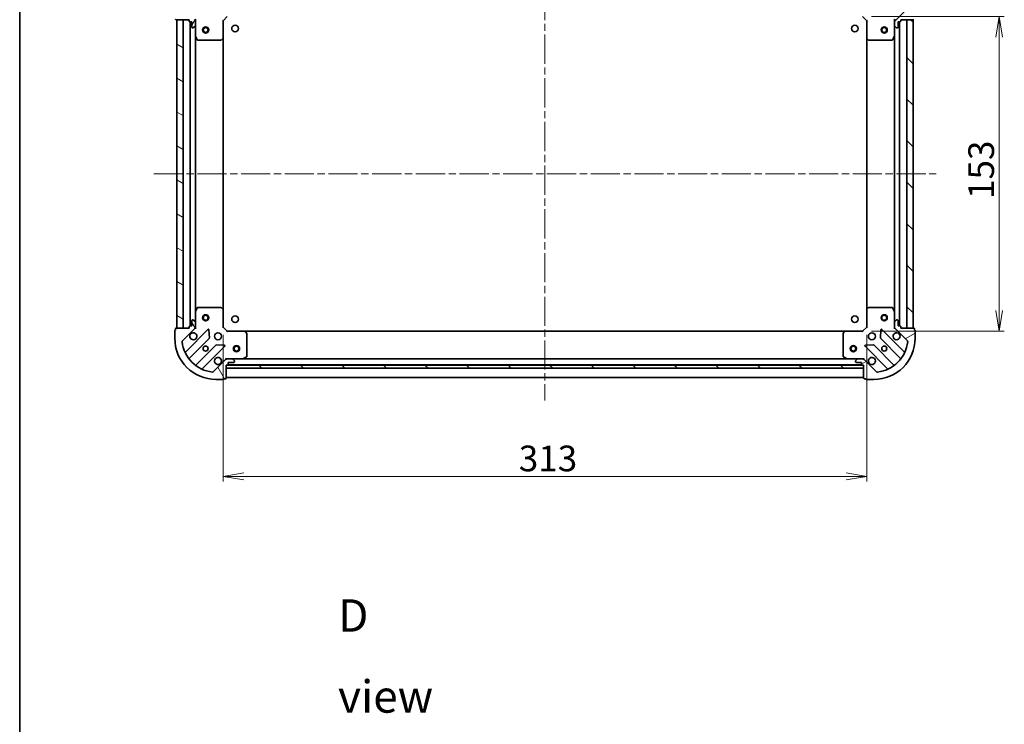
# Model space of a CAD drawing. Units: millimetres. Extents: x 36 to 8307, y 20 to 1284.
# Drawn here: x 1024 to 1503, y 759 to 1102 of the extents above; entities that cross this region are included whole.
import ezdxf

# ---------------------------------------------------------------- set-up
doc = ezdxf.new("R2010")
doc.units = ezdxf.units.MM
doc.header["$LTSCALE"] = 2.5
doc.linetypes.add('CHAIN', pattern=[0.35429999999999995, 0.2362, -0.0295, 0.0591, -0.0295])
doc.layers.get('Defpoints').update_dxf_attribs({"lineweight": 25})
for name, color, linetype, lineweight in [('Border (ISO)', 7, 'Continuous', 35), ('Centerline (ISO)', 131, 'Continuous', 18), ('Dimension (ISO)', 7, 'Continuous', 18), ('Hatch (ISO)', 1, 'Continuous', 18), ('Symbol (ISO)', 7, 'Continuous', 18), ('Visible (ISO)', 7, 'Continuous', 35)]:
    doc.layers.add(name, color=color, linetype=linetype, lineweight=lineweight)
doc.styles.add('Note Text (TK)', font='MS PGothic.ttf')
doc.dimstyles.new('Default - Method 1b (TK)', dxfattribs={"dimscale": 2.5, "dimtxt": 2.5, "dimasz": 2.5, "dimexe": 1, "dimexo": 1.499999999999999, "dimgap": 1, "dimtad": 1, "dimtoh": 1, "dimrnd": 1e-08, "dimdsep": 46, "dimtxsty": 'Note Text (TK)', "dimblk": 'OPEN', "dimcen": 0.09, "dimdle": 5, "dimclrd": 100, "dimclre": 100, "dimclrt": 7, "dimadec": 1, "dimazin": 1, "dimtfac": 1, "dimtmove": 0, "dimatfit": 3, "dimldrblk": 'OPEN', "dimfxl": 1, "dimtolj": 1, "dimlwd": -1, "dimlwe": -1, "dimarcsym": 0})
pattern_1 = [(135.0002104591499, (958.5, -16), (-10.10275102652165, -10.10282524574763), [])]

# ---------------------------------------------------------------- blocks, each defined once
blk = doc.blocks.new('Borders tk図枠')
at = {"layer": 'Border (ISO)'}
blk.add_line((14.49999999999999, 289), (14.50000000000001, 8.000000000000007), dxfattribs=at)
blk = doc.blocks.new('_Open')
at = {"color": 0, "linetype": 'ByBlock', "lineweight": -2}
for p, q in [((-1, 0.1666666666666666), (0, 0)), ((-1, -0.1666666666666666), (0, 0)), ((0, 0), (-1, 0))]:
    blk.add_line(p, q, dxfattribs=at)
blk = doc.blocks.new('*D84')
at = {"layer": 'Defpoints', "color": 0}
for p in [(1122.687351292671, 952.4973762273539), (1435.687351292134, 952.4973762302325), (1435.687351292134, 879.8181323492809)]:
    blk.add_point(p, dxfattribs=at)
at = {"layer": 'Dimension (ISO)', "color": 100}
for p, q in [((1122.687351292671, 948.7473762273539), (1122.687351292671, 877.3181323492807)), ((1435.687351292134, 948.7473762302325), (1435.687351292134, 877.3181323492807)), ((1132.687351292671, 879.8181323492809), (1425.687351292134, 879.8181323492809))]:
    blk.add_line(p, q, dxfattribs=at)
at = {"layer": 'Dimension (ISO)', "color": 100, "xscale": 10, "yscale": 10, "zscale": 10, "rotation": 180}
blk.add_blockref('_Open', (1122.687351292671, 879.8181323492809), dxfattribs=at)
at = {"layer": 'Dimension (ISO)', "color": 100, "xscale": 10, "yscale": 10, "zscale": 10}
blk.add_blockref('_Open', (1435.687351292134, 879.8181323492809), dxfattribs=at)
at = {"layer": 'Dimension (ISO)', "color": 7, "insert": (1266.474283110584, 888.5681323492809), "char_height": 6.25, "attachment_point": 4, "style": 'Note Text (TK)'}
blk.add_mtext('\\A1;{\\H2x;313}', dxfattribs=at)
blk = doc.blocks.new('*D93')
at = {"layer": 'Defpoints', "color": 0}
for p in [(1434.187351291332, 1103.497376230106), (1434.18735129219, 950.4973762301752), (1500.086751980782, 950.4973762301752)]:
    blk.add_point(p, dxfattribs=at)
at = {"layer": 'Dimension (ISO)', "color": 100}
for p, q in [((1437.937351291332, 1103.497376230106), (1502.586751980782, 1103.497376230106)), ((1500.086751980782, 1093.497376230106), (1500.086751980782, 960.4973762301751)), ((1437.93735129219, 950.4973762301752), (1502.586751980782, 950.4973762301752))]:
    blk.add_line(p, q, dxfattribs=at)
at = {"layer": 'Dimension (ISO)', "color": 100, "xscale": 10, "yscale": 10, "zscale": 10}
for p, rotation in [((1500.086751980782, 1103.497376230106), 90), ((1500.086751980782, 950.4973762301752), 270)]:
    blk.add_blockref('_Open', p, dxfattribs=dict(at, rotation=rotation))
at = {"layer": 'Dimension (ISO)', "color": 7, "insert": (1491.336751980782, 1014.781467139231), "char_height": 6.25, "attachment_point": 4, "rotation": 90, "style": 'Note Text (TK)'}
blk.add_mtext('\\A1;{\\H2x;153}', dxfattribs=at)

msp = doc.modelspace()

# ---------------------------------------------------------------- hatches: boundary and pattern name
at = {"layer": 'Hatch (ISO)'}
h = msp.add_hatch(dxfattribs=at)
h.set_pattern_fill('ANSI31', color=256, scale=114.3, angle=14.99997778074499, style=0)
h.set_pattern_definition([(59.999977780745, (958.5, -16), (-12.37333518622901, 7.143754798369492), [])])
edge = h.paths.add_edge_path()
edge.add_ellipse((1124.601564853576, 1117.997376227371), major_axis=(0.7071067811929846, -0.7071067811801112), ratio=1, start_angle=269.9999999999995, end_angle=315.0000000000006)
edge.add_line((1124.601564853585, 1116.997376227371), (1126.980244510025, 1116.997376227393))
edge.add_ellipse((1126.980244510021, 1117.497376227392), major_axis=(0.5000000000000006, 4.5502e-12), ratio=1, start_angle=269.9999999999956, end_angle=314.9999999999997)
edge.add_line((1127.333797900617, 1117.143822836802), (1128.040904681797, 1117.850929617995))
edge.add_ellipse((1127.687351291201, 1118.204483008585), major_axis=(0.3535533905900576, 0.3535533905964927), ratio=1, start_angle=270.0000000000025, end_angle=314.9999999999997)
edge.add_line((1128.187351291201, 1118.20448300859), (1128.187351291199, 1118.397376227403))
edge.add_ellipse((1127.887351291199, 1118.397376227401), major_axis=(-2.7279e-12, 0.299999999999998), ratio=1, start_angle=270.0000000000015, end_angle=360.0000000000015)
edge.add_line((1127.887351291196, 1118.697376227401), (1125.187351291196, 1118.697376227376))
edge.add_line((1125.187351291196, 1118.697376227376), (1125.187351291187, 1119.697376227376))
edge.add_ellipse((1124.887351291187, 1119.697376227374), major_axis=(-2.7279e-12, 0.3000000000000003), ratio=1, start_angle=269.9999999999981, end_angle=360.0000000000015)
edge.add_line((1124.887351291184, 1119.997376227374), (1124.187351291184, 1119.997376227367))
edge.add_line((1124.187351291185, 1119.997376227367), (1124.187351291126, 1126.397376227367))
edge.add_ellipse((1123.887351291126, 1126.397376227364), major_axis=(-2.7323e-12, 0.3000000000000013), ratio=1, start_angle=270.0000000000006, end_angle=360.0000000000006)
edge.add_line((1123.887351291124, 1126.697376227364), (1123.187351291123, 1126.697376227358))
edge.add_ellipse((1122.887351291123, 1126.697376227355), major_axis=(-2.7456e-12, 0.3000000000000013), ratio=1, start_angle=269.9999999999981, end_angle=359.999999999998)
edge.add_line((1122.887351291121, 1126.997376227355), (1119.187351291121, 1126.997376227321))
edge.add_ellipse((1119.187351291303, 1106.997376227321), major_axis=(-20, -1.820204e-10), ratio=1, start_angle=269.9999999999997, end_angle=360)
edge.add_line((1099.187351291303, 1106.997376227139), (1099.187351291337, 1103.297376227139))
edge.add_ellipse((1099.487351291337, 1103.297376227142), major_axis=(2.7312e-12, -0.3000000000000025), ratio=1, start_angle=270.0000000000008, end_angle=360.0000000000008)
edge.add_line((1099.487351291339, 1102.997376227142), (1099.487351291346, 1102.297376227142))
edge.add_ellipse((1099.787351291345, 1102.297376227145), major_axis=(2.7279e-12, -0.299999999999998), ratio=1, start_angle=269.9999999999998, end_angle=360.0000000000015)
edge.add_line((1099.787351291348, 1101.997376227145), (1106.187351291348, 1101.997376227203))
edge.add_line((1106.187351291348, 1101.997376227203), (1106.187351291355, 1101.297376227203))
edge.add_ellipse((1106.487351291355, 1101.297376227206), major_axis=(2.7301e-12, -0.299999999999998), ratio=1, start_angle=269.9999999999993, end_angle=360.0000000000011)
edge.add_line((1106.487351291358, 1100.997376227206), (1107.487351291358, 1100.997376227215))
edge.add_line((1107.487351291358, 1100.997376227215), (1107.487351291382, 1098.297376227215))
edge.add_ellipse((1107.787351291382, 1098.297376227217), major_axis=(2.7279e-12, -0.299999999999998), ratio=1, start_angle=269.9999999999998, end_angle=360.0000000000015)
edge.add_line((1107.787351291385, 1097.997376227218), (1107.980244510198, 1097.99737622722))
edge.add_ellipse((1107.980244510193, 1098.497376227219), major_axis=(0.4999999999999983, 4.5502e-12), ratio=1, start_angle=269.9999999999997, end_angle=315.0000000000046)
edge.add_line((1108.33379790079, 1098.14382283663), (1109.04090468197, 1098.850929617823))
edge.add_ellipse((1108.687351291374, 1099.204483008413), major_axis=(0.3535533905900555, 0.3535533905964916), ratio=1, start_angle=269.9999999999924, end_angle=315.0000000000006)
edge.add_line((1109.187351291374, 1099.204483008417), (1109.187351291352, 1101.583162664857))
edge.add_ellipse((1108.187351291352, 1101.583162664849), major_axis=(-9.0981e-12, 0.9999999999999941), ratio=1, start_angle=270.0000000000003, end_angle=314.9999999999994)
edge.add_line((1108.894458072532, 1102.290269446042), (1102.916473293115, 1108.26825422535))
edge.add_ellipse((1103.270026683705, 1108.621807615946), major_axis=(-0.3535533905964909, 0.3535533905900534), ratio=1, start_angle=39.17289348887857, end_angle=90.00000000000381, ccw=False)
edge.add_ellipse((1119.187351291303, 1106.997376227321), major_axis=(1.675194869519589, 16.41474100158559), ratio=1, start_angle=11.654213022238594, end_angle=89.99999999999989, ccw=False)
edge.add_ellipse((1117.562919902388, 1122.91470083489), major_axis=(0.4974163939865182, 0.0507634809035866), ratio=1, start_angle=39.17289348888039, end_angle=90.00000000000449, ccw=False)
edge.add_line((1117.916473292978, 1123.268254225487), (1123.894458072396, 1117.290269446178))
h = msp.add_hatch(dxfattribs=at)
h.set_pattern_fill('ANSI31', color=256, scale=114.3, style=0)
h.set_pattern_definition([(45, (958.5, -16), (-10.1027881362028, 10.1027881362028), [])])
edge = h.paths.add_edge_path()
edge.add_ellipse((1450.18735129135, 1101.58316266796), major_axis=(-0.7071067811801127, -0.7071067811929824), ratio=1, start_angle=269.9999999999993, end_angle=314.9999999999992)
edge.add_line((1449.18735129135, 1101.583162667951), (1449.187351291372, 1099.20448301151))
edge.add_ellipse((1449.687351291372, 1099.204483011515), major_axis=(4.5489e-12, -0.5000000000000006), ratio=1, start_angle=269.9999999999978, end_angle=314.9999999999998)
edge.add_line((1449.333797900781, 1098.850929620918), (1450.040904681974, 1098.143822839738))
edge.add_ellipse((1450.394458072565, 1098.497376230335), major_axis=(0.3535533905964918, -0.3535533905900586), ratio=1, start_angle=269.9999999999954, end_angle=315.0000000000039)
edge.add_line((1450.394458072569, 1097.997376230335), (1450.587351291382, 1097.997376230337))
edge.add_ellipse((1450.58735129138, 1098.297376230337), major_axis=(0.299999999999998, 2.7271e-12), ratio=1, start_angle=269.9999999999948, end_angle=359.9999999999999)
edge.add_line((1450.88735129138, 1098.297376230339), (1450.887351291355, 1100.997376230339))
edge.add_line((1450.887351291355, 1100.997376230339), (1451.887351291355, 1100.997376230348))
edge.add_ellipse((1451.887351291352, 1101.297376230348), major_axis=(0.3000000000000003, 2.7271e-12), ratio=1, start_angle=269.9999999999948, end_angle=359.9999999999999)
edge.add_line((1452.187351291352, 1101.297376230351), (1452.187351291346, 1101.997376230351))
edge.add_line((1452.187351291346, 1101.997376230351), (1458.587351291346, 1101.997376230409))
edge.add_ellipse((1458.587351291343, 1102.297376230409), major_axis=(0.3000000000000013, 2.7316e-12), ratio=1, start_angle=269.999999999994, end_angle=359.9999999999973)
edge.add_line((1458.887351291344, 1102.297376230412), (1458.887351291337, 1102.997376230412))
edge.add_ellipse((1458.887351291334, 1103.297376230412), major_axis=(0.3000000000000013, 2.7449e-12), ratio=1, start_angle=269.9999999999915, end_angle=359.9999999999915)
edge.add_line((1459.187351291334, 1103.297376230415), (1459.187351291301, 1106.997376230415))
edge.add_ellipse((1439.187351291301, 1106.997376230233), major_axis=(-1.819704e-10, 20), ratio=1, start_angle=269.9999999999999, end_angle=360)
edge.add_line((1439.187351291119, 1126.997376230233), (1435.487351291119, 1126.997376230199))
edge.add_ellipse((1435.487351291121, 1126.697376230199), major_axis=(-0.3000000000000025, -2.7305e-12), ratio=1, start_angle=269.9999999999942, end_angle=359.9999999999976)
edge.add_line((1435.187351291121, 1126.697376230197), (1434.487351291121, 1126.69737623019))
edge.add_ellipse((1434.487351291124, 1126.39737623019), major_axis=(-0.299999999999998, -2.7271e-12), ratio=1, start_angle=270.0000000000084, end_angle=360.0000000000016)
edge.add_line((1434.187351291124, 1126.397376230187), (1434.187351291182, 1119.997376230187))
edge.add_line((1434.187351291182, 1119.997376230187), (1433.487351291182, 1119.997376230181))
edge.add_ellipse((1433.487351291185, 1119.697376230181), major_axis=(-0.299999999999998, -2.7294e-12), ratio=1, start_angle=270.000000000008, end_angle=360.0000000000012)
edge.add_line((1433.187351291185, 1119.697376230178), (1433.187351291194, 1118.697376230178))
edge.add_line((1433.187351291194, 1118.697376230178), (1430.487351291194, 1118.697376230154))
edge.add_ellipse((1430.487351291197, 1118.397376230154), major_axis=(-0.299999999999998, -2.7271e-12), ratio=1, start_angle=269.9999999999813, end_angle=360.0000000000016)
edge.add_line((1430.187351291197, 1118.397376230151), (1430.187351291199, 1118.204483011338))
edge.add_ellipse((1430.687351291199, 1118.204483011342), major_axis=(4.5489e-12, -0.4999999999999983), ratio=1, start_angle=269.9999999999978, end_angle=314.9999999999998)
edge.add_line((1430.333797900608, 1117.850929620746), (1431.040904681801, 1117.143822839565))
edge.add_ellipse((1431.394458072392, 1117.497376230162), major_axis=(0.3535533905964909, -0.3535533905900566), ratio=1, start_angle=269.999999999991, end_angle=315.0000000000018)
edge.add_line((1431.394458072396, 1116.997376230162), (1433.773137728837, 1116.997376230183))
edge.add_ellipse((1433.773137728828, 1117.997376230184), major_axis=(0.9999999999999941, 9.0956e-12), ratio=1, start_angle=269.9999999999999, end_angle=315.0000000000014)
edge.add_line((1434.480244510021, 1117.290269449004), (1440.45822928933, 1123.268254228421))
edge.add_ellipse((1440.811782679926, 1122.914700837831), major_axis=(0.3535533905900541, 0.35355339059649), ratio=1, start_angle=39.172893488880675, end_angle=89.99999999999528, ccw=False)
edge.add_ellipse((1439.187351291301, 1106.997376230233), major_axis=(16.41474100158558, -1.67519486951963), ratio=1, start_angle=11.65421302223848, end_angle=90.00000000000011, ccw=False)
edge.add_ellipse((1455.104675898869, 1108.621807619148), major_axis=(0.0507634809035854, -0.4974163939865185), ratio=0.9999999999999998, start_angle=39.17289348888198, end_angle=90.00000000000068, ccw=False)
edge.add_line((1455.458229289465, 1108.268254228557), (1449.480244510157, 1102.29026944914))
h = msp.add_hatch(dxfattribs=at)
h.set_pattern_fill('ANSI31', color=256, scale=114.3, angle=105.00024553567, style=0)
h.set_pattern_definition([(150.00024553567, (958.5, -16), (-7.143696975159262, -12.37336857032475), [])])
h.paths.add_polyline_path([(1100.187351292714, 951.9973762271492), (1103.187351292713, 951.9973762271765), (1103.187351291348, 1101.997376227176), (1100.187351291348, 1101.997376227149)])
h = msp.add_hatch(dxfattribs=at)
h.set_pattern_fill('ANSI31', color=256, scale=114.3, angle=90.00021045915, style=0)
h.set_pattern_definition(pattern_1)
h.paths.add_polyline_path([(1458.187351291364, 1101.997376230355), (1455.187351291364, 1101.997376230339), (1455.187351292183, 951.9973762303388), (1458.187351292183, 951.9973762303551)])
h = msp.add_hatch(dxfattribs=at)
h.set_pattern_fill('ANSI31', color=256, scale=114.3, angle=75.00017538262, style=0)
h.set_pattern_definition([(120.00017538262, (958.5, -16), (-12.37331608946366, -7.14378787480561), [])])
edge = h.paths.add_edge_path()
edge.add_ellipse((1108.18735129271, 952.4115897895953), major_axis=(0.7071067811801118, 0.7071067811929841), ratio=1, start_angle=269.9999999999992, end_angle=315.0000000000001)
edge.add_line((1109.18735129271, 952.4115897896045), (1109.187351292688, 954.7902694460448))
edge.add_ellipse((1108.687351292688, 954.7902694460399), major_axis=(-4.5497e-12, 0.5000000000000006), ratio=1, start_angle=269.9999999999988, end_angle=314.9999999999997)
edge.add_line((1109.040904683278, 955.1438228366368), (1108.333797902085, 955.850929617817))
edge.add_ellipse((1107.980244511495, 955.4973762272203), major_axis=(-0.3535533905964923, 0.3535533905900579), ratio=1, start_angle=270.000000000004, end_angle=314.9999999999998)
edge.add_line((1107.98024451149, 955.9973762272202), (1107.787351292677, 955.9973762272186))
edge.add_ellipse((1107.78735129268, 955.6973762272187), major_axis=(-0.299999999999998, -2.7276e-12), ratio=1, start_angle=270.0000000000015, end_angle=360.0000000000016)
edge.add_line((1107.48735129268, 955.697376227216), (1107.487351292705, 952.997376227216))
edge.add_line((1107.487351292705, 952.9973762272156), (1106.487351292704, 952.9973762272065))
edge.add_ellipse((1106.487351292707, 952.6973762272069), major_axis=(-0.3000000000000003, -2.7276e-12), ratio=1, start_angle=270.0000000000015, end_angle=360.0000000000016)
edge.add_line((1106.187351292707, 952.697376227204), (1106.187351292713, 951.9973762272043))
edge.add_line((1106.187351292713, 951.9973762272039), (1099.787351292713, 951.9973762271457))
edge.add_ellipse((1099.787351292716, 951.697376227146), major_axis=(-0.3000000000000013, -2.7321e-12), ratio=1, start_angle=269.9999999999939, end_angle=359.999999999999)
edge.add_line((1099.487351292716, 951.6973762271431), (1099.487351292723, 950.9973762271431))
edge.add_ellipse((1099.487351292725, 950.6973762271432), major_axis=(-0.3000000000000013, -2.7454e-12), ratio=1, start_angle=269.9999999999981, end_angle=359.9999999999964)
edge.add_line((1099.187351292725, 950.6973762271405), (1099.187351292759, 946.9973762271404))
edge.add_ellipse((1119.187351292759, 946.9973762273225), major_axis=(1.820026e-10, -20), ratio=1, start_angle=270, end_angle=360)
edge.add_line((1119.187351292941, 926.997376227322), (1122.887351292941, 926.9973762273557))
edge.add_ellipse((1122.887351292938, 927.297376227356), major_axis=(0.3000000000000025, 2.7309e-12), ratio=1, start_angle=270.0000000000043, end_angle=360.0000000000008)
edge.add_line((1123.187351292938, 927.2973762273587), (1123.887351292938, 927.297376227365))
edge.add_ellipse((1123.887351292935, 927.5973762273652), major_axis=(0.299999999999998, 2.7276e-12), ratio=1, start_angle=270.0000000000015, end_angle=360.0000000000016)
edge.add_line((1124.187351292935, 927.5973762273679), (1124.187351292877, 933.9973762273679))
edge.add_line((1124.187351292877, 933.9973762273681), (1124.887351292877, 933.9973762273743))
edge.add_ellipse((1124.887351292875, 934.2973762273741), major_axis=(0.299999999999998, 2.7298e-12), ratio=1, start_angle=269.9999999999977, end_angle=360.0000000000012)
edge.add_line((1125.187351292874, 934.2973762273768), (1125.187351292865, 935.2973762273768))
edge.add_line((1125.187351292865, 935.2973762273768), (1127.887351292865, 935.2973762274015))
edge.add_ellipse((1127.887351292863, 935.5973762274016), major_axis=(0.299999999999998, 2.7276e-12), ratio=1, start_angle=269.9999999999981, end_angle=360.0000000000016)
edge.add_line((1128.187351292863, 935.5973762274043), (1128.187351292861, 935.7902694462177))
edge.add_ellipse((1127.687351292861, 935.7902694462131), major_axis=(-4.5497e-12, 0.4999999999999983), ratio=1, start_angle=269.9999999999998, end_angle=314.9999999999997)
edge.add_line((1128.040904683451, 936.1438228368097), (1127.333797902258, 936.8509296179897))
edge.add_ellipse((1126.980244511668, 936.4973762273935), major_axis=(-0.3535533905964914, 0.353553390590056), ratio=1, start_angle=269.999999999991, end_angle=314.9999999999997)
edge.add_line((1126.980244511664, 936.997376227393), (1124.601564855223, 936.9973762273714))
edge.add_ellipse((1124.601564855232, 935.9973762273715), major_axis=(-0.9999999999999941, -9.0972e-12), ratio=1, start_angle=269.9999999999988, end_angle=314.9999999999998)
edge.add_line((1123.894458074039, 936.704483008552), (1117.91647329473, 930.7264982291343))
edge.add_ellipse((1117.562919904134, 931.0800516197241), major_axis=(-0.3535533905900536, -0.3535533905964906), ratio=1, start_angle=39.17289348888062, end_angle=89.99999999999949, ccw=False)
edge.add_ellipse((1119.187351292759, 946.9973762273225), major_axis=(-16.41474100158559, 1.675194869519604), ratio=1, start_angle=11.654213022238594, end_angle=90, ccw=False)
edge.add_ellipse((1103.270026685191, 945.3729448384073), major_axis=(-0.0507634809035862, 0.4974163939865183), ratio=1, start_angle=39.172893488881925, end_angle=90.00000000000267, ccw=False)
edge.add_line((1102.916473294594, 945.7264982289975), (1108.894458073903, 951.7044830084152))
h = msp.add_hatch(dxfattribs=at)
h.set_pattern_fill('ANSI31', color=256, scale=114.3, angle=-14.99997778074499, style=0)
h.set_pattern_definition([(30.000022219255, (958.5, -16), (-7.143754798369492, 12.37333518622901), [])])
edge = h.paths.add_edge_path()
edge.add_ellipse((1433.773137729897, 935.9973762302219), major_axis=(-0.7071067811904082, 0.7071067811826877), ratio=1, start_angle=269.9999999999995, end_angle=314.9999999999997)
edge.add_line((1433.773137729891, 936.9973762302221), (1431.394458073451, 936.997376230209))
edge.add_ellipse((1431.394458073454, 936.4973762302088), major_axis=(-0.5000000000000006, -2.7285e-12), ratio=1, start_angle=269.9999999999968, end_angle=314.9999999999983)
edge.add_line((1431.040904682859, 936.8509296208003), (1430.333797901676, 936.1438228396099))
edge.add_ellipse((1430.687351292271, 935.7902694490185), major_axis=(-0.3535533905913458, -0.3535533905952045), ratio=1, start_angle=270.0000000000025, end_angle=315.0000000000008)
edge.add_line((1430.187351292271, 935.7902694490158), (1430.187351292272, 935.5973762302024))
edge.add_ellipse((1430.487351292272, 935.5973762302037), major_axis=(1.6349e-12, -0.299999999999998), ratio=1, start_angle=269.9999999999999, end_angle=359.9999999999999)
edge.add_line((1430.487351292274, 935.297376230204), (1433.187351292274, 935.2973762302188))
edge.add_line((1433.187351292274, 935.2973762302189), (1433.187351292279, 934.297376230219))
edge.add_ellipse((1433.487351292279, 934.2973762302204), major_axis=(1.6349e-12, -0.3000000000000003), ratio=1, start_angle=269.9999999999965, end_angle=359.9999999999999)
edge.add_line((1433.487351292281, 933.9973762302202), (1434.187351292281, 933.9973762302241))
edge.add_line((1434.187351292281, 933.9973762302243), (1434.187351292316, 927.5973762302243))
edge.add_ellipse((1434.487351292316, 927.5973762302254), major_axis=(1.6393e-12, -0.3000000000000013), ratio=1, start_angle=270.0000000000025, end_angle=359.999999999999)
edge.add_line((1434.487351292317, 927.297376230226), (1435.187351292318, 927.2973762302296))
edge.add_ellipse((1435.487351292318, 927.2973762302312), major_axis=(1.6526e-12, -0.3000000000000013), ratio=1, start_angle=269.9999999999999, end_angle=359.9999999999965)
edge.add_line((1435.487351292319, 926.9973762302312), (1439.187351292319, 926.9973762302512))
edge.add_ellipse((1439.18735129221, 946.9973762302515), major_axis=(20, 1.091534e-10), ratio=1, start_angle=269.9999999999999, end_angle=360)
edge.add_line((1459.18735129221, 946.9973762303608), (1459.18735129219, 950.6973762303606))
edge.add_ellipse((1458.88735129219, 950.6973762303587), major_axis=(-1.6382e-12, 0.3000000000000025), ratio=1, start_angle=269.9999999999993, end_angle=359.9999999999992)
edge.add_line((1458.887351292188, 950.9973762303589), (1458.887351292184, 951.6973762303589))
edge.add_ellipse((1458.587351292184, 951.6973762303573), major_axis=(-1.6349e-12, 0.299999999999998), ratio=1, start_angle=269.9999999999999, end_angle=359.9999999999999)
edge.add_line((1458.587351292183, 951.9973762303571), (1452.187351292183, 951.9973762303221))
edge.add_line((1452.187351292183, 951.9973762303225), (1452.187351292179, 952.6973762303226))
edge.add_ellipse((1451.887351292179, 952.6973762303205), major_axis=(-1.6371e-12, 0.299999999999998), ratio=1, start_angle=270.0000000000011, end_angle=359.9999999999994)
edge.add_line((1451.887351292177, 952.9973762303207), (1450.887351292177, 952.9973762303152))
edge.add_line((1450.887351292177, 952.9973762303152), (1450.887351292162, 955.6973762303153))
edge.add_ellipse((1450.587351292162, 955.6973762303137), major_axis=(-1.6349e-12, 0.299999999999998), ratio=1, start_angle=270.0000000000016, end_angle=359.9999999999999)
edge.add_line((1450.587351292161, 955.9973762303133), (1450.394458073348, 955.9973762303124))
edge.add_ellipse((1450.39445807335, 955.4973762303125), major_axis=(-0.4999999999999983, -2.7285e-12), ratio=1, start_angle=270.0000000000049, end_angle=314.9999999999954)
edge.add_line((1450.040904682755, 955.850929620904), (1449.333797901573, 955.1438228397136))
edge.add_ellipse((1449.687351292167, 954.7902694491222), major_axis=(-0.3535533905913436, -0.3535533905952035), ratio=1, start_angle=269.9999999999989, end_angle=314.9999999999997)
edge.add_line((1449.187351292167, 954.7902694491195), (1449.18735129218, 952.411589792679))
edge.add_ellipse((1450.18735129218, 952.4115897926845), major_axis=(5.4548e-12, -0.9999999999999941), ratio=1, start_angle=270.0000000000004, end_angle=315.0000000000005)
edge.add_line((1449.480244510998, 951.7044830114942), (1455.458229290394, 945.7264982321635))
edge.add_ellipse((1455.104675899802, 945.3729448415684), major_axis=(0.3535533905952028, -0.3535533905913415), ratio=1, start_angle=39.17289348888278, end_angle=90.00000000000091, ccw=False)
edge.add_ellipse((1439.18735129221, 946.9973762302515), major_axis=(-1.675194869579401, -16.41474100157954), ratio=1, start_angle=11.65421302223848, end_angle=90.00000000000011, ccw=False)
edge.add_ellipse((1440.811782681067, 931.0800516226768), major_axis=(-0.4974163939867041, -0.0507634809017744), ratio=1, start_angle=39.17289348888761, end_angle=89.9999999999925, ccw=False)
edge.add_line((1440.458229290475, 930.7264982320816), (1434.48024451108, 936.7044830114123))
h = msp.add_hatch(dxfattribs=at)
h.set_pattern_fill('ANSI31', color=256, scale=114.3, angle=90.00021045915, style=0)
h.set_pattern_definition(pattern_1)
h.paths.add_polyline_path([(1124.187351292877, 933.9973762273681), (1124.187351292891, 932.497376227368), (1434.187351292891, 932.4973762301889), (1434.187351292877, 933.9973762301887)])

# ---------------------------------------------------------------- linework, layer by layer
at = {"layer": 'Centerline (ISO)', "linetype": 'CHAIN', "ltscale": 23.99096870422363}
for p, q in [((1279.187351291061, 1137.247376228777), (1279.187351292381, 916.7473762293783)), ((1088.937351292031, 1026.997376227048), (1469.437351291773, 1026.997376230455))]:
    msp.add_line(p, q, dxfattribs=at)
at = {"layer": 'Visible (ISO)'}
for p, q in [((1099.787351291348, 1101.997376227145), (1106.187351291348, 1101.997376227203)), ((1103.187351291348, 1101.997376227176), (1100.187351291348, 1101.997376227149)), ((1100.187351291348, 1101.997376227149), (1100.187351292714, 951.9973762271492)), ((1103.187351292713, 951.9973762271765), (1103.187351291348, 1101.997376227176)), ((1106.187351291348, 1101.997376227203), (1106.187351291355, 1101.297376227203)), ((1109.097531012473, 1101.99737622723), (1109.187351291349, 1101.997376227231)), ((1109.537617037862, 1101.997376227231), (1109.187351291348, 1101.997376227231)), ((1109.187351291348, 1101.997376227231), (1109.187351291352, 1101.583281511077)), ((1109.187351291374, 1099.204483008417), (1109.187351291352, 1101.583162664858)), ((1122.687351291352, 1101.497376227354), (1122.387351291351, 1101.621640296063)), ((1122.687351291352, 1101.497376227353), (1124.687351291334, 1103.497376227371)), ((1122.687351291429, 1093.060773692615), (1122.687351291352, 1101.497376227353)), ((1433.687351291333, 1103.497376230183), (1435.687351291351, 1101.497376230201)), ((1435.987351291349, 1101.621640298915), (1435.687351291351, 1101.497376230201)), ((1435.687351291351, 1101.497376230201), (1435.687351291427, 1093.060773695462)), ((1449.187351291346, 1101.997376230324), (1448.837085544833, 1101.997376230318)), ((1449.187351291346, 1101.997376230324), (1449.277171570222, 1101.997376230325)), ((1449.18735129135, 1101.58328151417), (1449.187351291346, 1101.997376230324)), ((1449.18735129135, 1101.583162667951), (1449.187351291372, 1099.20448301151)), ((1452.187351291352, 1101.297376230351), (1452.187351291346, 1101.997376230351)), ((1452.187351291346, 1101.997376230351), (1458.587351291346, 1101.997376230409)), ((1458.187351291364, 1101.997376230355), (1455.187351291364, 1101.997376230339)), ((1455.187351291364, 1101.997376230339), (1455.187351292183, 951.9973762303388)), ((1458.187351292183, 951.9973762303551), (1458.187351291364, 1101.997376230355)), ((1106.487351291358, 1100.997376227206), (1107.487351291358, 1100.997376227215)), ((1106.687351291353, 1100.997376227207), (1106.6873512927, 952.9973762272089)), ((1107.487351291358, 1100.997376227215), (1107.487351291382, 1098.297376227215)), ((1107.787351291385, 1097.997376227218), (1107.980244510198, 1097.99737622722)), ((1108.33379790079, 1098.14382283663), (1109.04090468197, 1098.850929617823)), ((1109.187351291373, 1099.204483008417), (1109.18735129142, 1094.06819662048)), ((1449.187351291418, 1094.068196623574), (1449.187351291372, 1099.20448301151)), ((1449.333797900781, 1098.850929620918), (1450.040904681974, 1098.143822839738)), ((1450.394458072569, 1097.997376230335), (1450.587351291382, 1097.997376230337)), ((1450.887351291379, 1098.297376230339), (1450.887351291355, 1100.997376230339)), ((1450.887351291355, 1100.997376230339), (1451.887351291355, 1100.997376230349)), ((1451.687351292177, 952.9973762303198), (1451.68735129137, 1100.997376230346)), ((1109.187351292637, 959.9265558339816), (1109.187351291416, 1094.06819662048)), ((1109.219023134121, 1093.93403254183), (1110.104433330763, 1092.163212148589)), ((1110.372761488064, 1091.997376227241), (1121.56913321506, 1091.997376227343)), ((1121.773789609772, 1092.07802317835), (1122.592007686144, 1092.841420643619)), ((1122.687351292627, 960.9339787620928), (1122.687351291425, 1093.060773692615)), ((1435.687351291412, 1093.060773695462), (1435.687351292134, 960.9339787649704)), ((1435.782694896717, 1092.841420646468), (1436.600912973103, 1092.078023181214)), ((1436.805569367816, 1091.997376230211), (1448.001941094812, 1091.997376230313)), ((1448.270269252111, 1092.163212151666), (1449.155679448719, 1093.934032544924)), ((1449.187351291407, 1094.068196623574), (1449.187351292139, 959.9265558370561)), ((1109.187351292642, 959.9265558339812), (1109.187351292688, 954.7902694460448)), ((1110.104433331949, 961.8315403058895), (1109.21902313534, 960.0607199126315)), ((1121.569133216244, 961.9973762273438), (1110.372761489248, 961.9973762272421)), ((1122.592007687343, 961.1533318110868), (1121.773789610957, 961.9167292763404)), ((1122.687351292709, 952.4973762273539), (1122.687351292632, 960.9339787620928)), ((1435.687351292134, 960.9339787649704), (1435.68735129218, 952.4973762302325)), ((1436.600912973795, 961.9167292792322), (1435.782694897421, 961.1533318139662)), ((1448.001941095503, 961.9973762302993), (1436.805569368507, 961.9973762302384)), ((1449.155679449439, 960.0607199157057), (1448.270269252804, 961.8315403089509)), ((1449.187351292167, 954.7902694491195), (1449.18735129214, 959.9265558370561)), ((1107.487351292705, 952.9973762272156), (1106.487351292704, 952.9973762272065)), ((1107.48735129268, 955.697376227216), (1107.487351292705, 952.9973762272156)), ((1107.98024451149, 955.9973762272202), (1107.787351292677, 955.9973762272184)), ((1109.040904683278, 955.1438228366368), (1108.333797902085, 955.8509296178167)), ((1109.18735129271, 952.4115897896045), (1109.187351292688, 954.7902694460448)), ((1449.187351292167, 954.7902694491195), (1449.18735129218, 952.411589792679)), ((1450.040904682755, 955.850929620904), (1449.333797901572, 955.1438228397136)), ((1450.587351292161, 955.9973762303133), (1450.394458073348, 955.9973762303124)), ((1450.887351292177, 952.9973762303152), (1450.887351292163, 955.6973762303151)), ((1451.887351292177, 952.9973762303207), (1450.887351292177, 952.9973762303152)), ((1099.187351292725, 950.6973762271405), (1099.187351292759, 946.9973762271402)), ((1099.487351292716, 951.6973762271431), (1099.487351292723, 950.9973762271428)), ((1106.187351292713, 951.9973762272039), (1099.787351292713, 951.9973762271457)), ((1100.187351292714, 951.9973762271492), (1103.187351292713, 951.9973762271765)), ((1102.916473294594, 945.7264982289975), (1108.894458073903, 951.7044830084151)), ((1115.298174791696, 951.308199726263), (1104.47483428137, 940.4848592157399)), ((1106.187351292707, 952.697376227204), (1106.187351292713, 951.9973762272039)), ((1109.187351292714, 951.9973762272311), (1109.097531013838, 951.9973762272302)), ((1109.18735129271, 952.4114709433852), (1109.187351292713, 951.9973762272311)), ((1109.187351292714, 951.9973762272311), (1109.537617039227, 951.9973762272369)), ((1115.98159339582, 947.1795062804968), (1115.810021292528, 951.1091535081213)), ((1122.38735129271, 952.3731121586397), (1122.687351292709, 952.4973762273539)), ((1124.687351292727, 950.4973762273721), (1122.687351292709, 952.4973762273539)), ((1124.687351292727, 950.4973762273721), (1124.563087224018, 950.197376227371)), ((1133.123953827466, 950.497376227449), (1124.687351292727, 950.4973762273721)), ((1425.250748757452, 950.4973762301757), (1133.123953827466, 950.4973762285812)), ((1134.10670434173, 949.5838145457915), (1133.343306876462, 950.4020326221635)), ((1134.187351292839, 938.182786424084), (1134.187351292737, 949.37915815108)), ((1424.187351292197, 949.3791581537907), (1424.187351292258, 938.1827864267943)), ((1425.031395708458, 950.4020326248864), (1424.267998243201, 949.5838145485031)), ((1433.687351292191, 950.4973762302214), (1425.250748757452, 950.4973762301752)), ((1435.68735129218, 952.4973762302325), (1433.687351292191, 950.4973762302214)), ((1433.811615360905, 950.1973762302222), (1433.687351292191, 950.4973762302214)), ((1435.68735129218, 952.497376230232), (1435.987351292181, 952.3731121615218)), ((1442.564681292381, 951.1091535110995), (1442.393109189147, 947.1795062834726)), ((1453.899868303694, 940.4848592188832), (1443.07652779321, 951.3081997292484)), ((1448.837085545669, 951.9973762303061), (1449.187351292182, 951.9973762303061)), ((1449.187351292183, 951.9973762303061), (1449.18735129218, 952.4114709464598)), ((1449.277171571058, 951.9973762303061), (1449.187351292182, 951.9973762303061)), ((1449.480244510998, 951.7044830114942), (1455.458229290394, 945.7264982321635)), ((1452.187351292183, 951.9973762303225), (1452.187351292178, 952.6973762303223)), ((1458.587351292183, 951.9973762303571), (1452.187351292183, 951.9973762303225)), ((1455.187351292183, 951.9973762303388), (1458.187351292183, 951.9973762303551)), ((1458.887351292188, 950.9973762303589), (1458.887351292184, 951.6973762303587)), ((1459.18735129221, 946.9973762303608), (1459.18735129219, 950.6973762303605)), ((1106.194575872414, 937.2548533384646), (1115.894010963704, 946.9542884299302)), ((1119.144263495427, 943.7040358982658), (1109.444828404138, 934.0046008068002)), ((1123.29912857362, 943.6200462271663), (1119.369481345992, 943.7916183303864)), ((1439.005221239024, 943.7916183333127), (1435.075574011399, 943.6200462300353)), ((1448.929874181021, 934.0046008098706), (1439.23043908959, 943.7040359011954)), ((1442.480691621266, 946.9542884329076), (1452.180126712697, 937.2548533415828)), ((1112.674834281445, 932.2848592158148), (1123.49817479177, 943.1081997263376)), ((1434.876527793255, 943.1081997292039), (1445.699868303738, 932.2848592188384)), ((1123.894458074039, 936.704483008552), (1117.91647329473, 930.7264982291344)), ((1124.187351292849, 937.3476419738812), (1124.18735129285, 936.9973762273685)), ((1124.187351292851, 936.9075559484922), (1124.18735129285, 936.9973762273685)), ((1124.18735129285, 936.9973762273675), (1124.601446009004, 936.9973762273715)), ((1124.187351292935, 927.5973762273679), (1124.187351292877, 933.9973762273681)), ((1124.187351292877, 933.9973762273681), (1124.887351292877, 933.9973762273743)), ((1124.187351292877, 933.9973762273681), (1124.187351292891, 932.497376227368)), ((1434.187351292877, 933.9973762301887), (1124.187351292877, 933.9973762273681)), ((1126.980244511663, 936.997376227393), (1124.601564855223, 936.9973762273715)), ((1125.110958091665, 934.0973762285377), (1433.26374449453, 934.0973762302192)), ((1125.187351292874, 934.2973762273768), (1125.187351292865, 935.2973762273768)), ((1125.187351292865, 935.2973762273768), (1127.887351292866, 935.2973762274015)), ((1126.980244511664, 936.997376227393), (1132.1165308996, 936.9973762274403)), ((1128.040904683451, 936.1438228368097), (1127.333797902258, 936.8509296179899)), ((1128.187351292863, 935.5973762274043), (1128.187351292861, 935.7902694462177)), ((1426.258171685515, 936.997376230181), (1132.1165308996, 936.9973762285757)), ((1132.25069497825, 937.0290480701415), (1134.021515371491, 937.9144582667823)), ((1424.35318721361, 937.9144582694953), (1426.124007606865, 937.0290480728798)), ((1426.258171685515, 936.9973762301807), (1431.394458073451, 936.9973762302088)), ((1430.187351292271, 935.7902694490158), (1430.187351292272, 935.5973762302019)), ((1431.040904682859, 936.8509296208003), (1430.333797901676, 936.1438228396099)), ((1430.487351292274, 935.297376230204), (1433.187351292274, 935.2973762302186)), ((1433.773137729891, 936.9973762302214), (1431.394458073451, 936.9973762302088)), ((1433.187351292274, 935.2973762302186), (1433.187351292279, 934.2973762302186)), ((1433.487351292281, 933.9973762302202), (1434.187351292281, 933.9973762302243)), ((1433.773256576111, 936.9973762302221), (1434.187351292265, 936.9973762302242)), ((1434.187351292265, 936.9973762302242), (1434.18735129226, 937.3476419767376)), ((1434.187351292265, 936.9973762302247), (1434.187351292265, 936.9075559513484)), ((1434.187351292281, 933.9973762302243), (1434.187351292316, 927.5973762302241)), ((1434.187351292891, 932.4973762301889), (1434.187351292877, 933.9973762301887)), ((1440.458229290475, 930.7264982320816), (1434.48024451108, 936.7044830114123)), ((1124.187351292891, 932.497376227368), (1434.187351292891, 932.4973762301889)), ((1119.187351292941, 926.9973762273225), (1122.887351292941, 926.9973762273561)), ((1123.187351292938, 927.2973762273587), (1123.887351292938, 927.297376227365)), ((1124.187351292314, 927.9973762285326), (1434.187351292314, 927.9973762302242)), ((1434.487351292317, 927.2973762302253), (1435.187351292317, 927.2973762302294)), ((1435.487351292319, 926.9973762302312), (1439.187351292319, 926.9973762302516))]:
    msp.add_line(p, q, dxfattribs=at)
for centre, radius in [((1114.187351291392, 1096.997376227276), 1.5), ((1114.187351291392, 1096.997376227276), 1.193275), ((1128.487351290937, 1097.697376227623), 1.620999999999961), ((1429.88735129093, 1097.697376230155), 1.620999999999961), ((1444.187351291392, 1096.997376230279), 1.5), ((1444.187351291392, 1096.997376230279), 1.193275), ((1114.187351292666, 956.9973762272766), 1.5), ((1114.187351292666, 956.9973762272766), 1.193275), ((1128.487351292124, 956.2973762276264), 1.620999999999961), ((1429.887351292117, 956.2973762301584), 1.620999999999961), ((1444.187351292155, 956.9973762302787), 1.5), ((1444.187351292155, 956.9973762302787), 1.193275), ((1120.18735129275, 947.9973762273312), 1.699999999999994), ((1438.187351292205, 947.9973762302455), 1.699999999999994), ((1129.187351292237, 941.9973762285598), 1.5), ((1429.187351292237, 941.9973762301969), 1.5), ((1114.187351292805, 941.9973762272766), 1.229499999999995), ((1129.187351292237, 941.9973762285598), 1.193275), ((1429.187351292237, 941.9973762301969), 1.193275), ((1444.187351292237, 941.9973762302787), 1.229499999999995)]:
    msp.add_circle(centre, radius, dxfattribs=at)
for centre, radius, start, end in [((1099.787351291345, 1102.297376227145), 0.2999999999999991, 180, 270.0000000005211), ((1108.187351291352, 1101.583162664849), 0.9999999999999968, 0, 45.00000000052508), ((1450.18735129135, 1101.58316266796), 0.9999999999999974, 135.000000000525, 180), ((1106.487351291355, 1101.297376227206), 0.2999999999999991, 180, 270.0000000005211), ((1107.787351291382, 1098.297376227217), 0.2999999999999991, 180, 270.0000000005211), ((1107.980244510193, 1098.497376227219), 0.4999999999999986, 270.0000000005211, 315.0000000005066), ((1108.687351291374, 1099.204483008413), 0.4999999999999988, 315.0000000005251, 0), ((1449.687351291372, 1099.204483011515), 0.4999999999999987, 180, 225.0000000005067), ((1450.394458072565, 1098.497376230334), 0.4999999999999988, 225.000000000525, 270.0000000005211), ((1450.58735129138, 1098.297376230337), 0.2999999999999992, 270.0000000005211, 0), ((1451.887351291352, 1101.297376230348), 0.2999999999999992, 270.0000000005211, 0), ((1109.48735129142, 1094.068196620483), 0.2999999999999996, 180, 206.5650511775907), ((1110.372761488061, 1092.297376227241), 0.2999999999999996, 206.5650511776198, 270.0000000005341), ((1121.569133215057, 1092.297376227343), 0.3000000000000018, 270.0000000005211, 313.0148572057282), ((1122.387351291429, 1093.060773692612), 0.2999999999999995, 313.0148572057282, 0), ((1435.987351291428, 1093.060773695465), 0.2999999999999996, 180, 226.9851427953363), ((1436.805569367813, 1092.297376230211), 0.2999999999999995, 226.985142795341, 270.0000000005211), ((1448.001941094809, 1092.297376230313), 0.2999999999999996, 270.0000000005211, 333.4349488234435), ((1448.887351291418, 1094.068196623571), 0.2999999999999995, 333.4349488234435, 0), ((1109.487351292641, 959.9265558339839), 0.299999999999999, 153.4349488234434, 180), ((1110.37276148925, 961.6973762272419), 0.2999999999999994, 90.00000000052108, 153.4349488234434), ((1121.569133216247, 961.6973762273437), 0.2999999999999991, 46.98514279534105, 90.00000000052108), ((1122.387351292632, 960.9339787620902), 0.2999999999999993, 0, 46.9851427953363), ((1435.987351292134, 960.9339787649723), 0.2999999999999992, 133.0148572055072, 180), ((1436.805569368509, 961.6973762302382), 0.3000000000000016, 90.00000000029965, 133.0148572055072), ((1448.001941095504, 961.6973762302995), 0.2999999999999992, 26.5650511773722, 90.0000000002866), ((1448.887351292139, 959.9265558370543), 0.2999999999999995, 0, 26.5650511773722), ((1106.487351292707, 952.6973762272069), 0.2999999999999989, 90.00000000052108, 180), ((1107.78735129268, 955.6973762272187), 0.2999999999999989, 90.00000000052108, 180), ((1107.980244511495, 955.4973762272203), 0.4999999999999983, 45.00000000052508, 90.00000000052108), ((1108.687351292688, 954.7902694460399), 0.4999999999999983, 0, 45.00000000050665), ((1449.687351292167, 954.7902694491222), 0.4999999999999983, 135.0000000003224, 180), ((1450.39445807335, 955.4973762303125), 0.4999999999999984, 90.00000000031267, 135.0000000003039), ((1450.587351292162, 955.6973762303137), 0.299999999999999, 0, 90.00000000029965), ((1451.887351292179, 952.6973762303205), 0.299999999999999, 0, 90.00000000029965), ((1099.487351292725, 950.6973762271432), 0.2999999999999989, 90.00000000052108, 180), ((1099.787351292716, 951.697376227146), 0.2999999999999988, 90.00000000052108, 180), ((1108.18735129275, 947.997376227222), 1.699999999999994, 152.4998288198301, 117.5001711812304), ((1108.18735129271, 952.4115897895953), 0.999999999999996, 315.0000000005251, 0), ((1115.510306826054, 951.096067691909), 0.2999999999999971, 2.500000000526675, 135.0000000005389), ((1133.123953827468, 950.1973762274491), 0.2999999999999991, 43.01485720572371, 90.00000000053413), ((1133.887351292737, 949.3791581510773), 0.3000000000000016, 0, 43.01485720569132), ((1424.487351292197, 949.3791581537921), 0.2999999999999991, 136.9851427951106, 180), ((1425.250748757454, 950.1973762301755), 0.2999999999999993, 90.00000000029965, 136.9851427951106), ((1442.864395758856, 951.0960676948916), 0.2999999999999988, 45.00000000030858, 177.500000000321), ((1450.187351292204, 947.9973762303115), 1.699999999999994, 62.49982881960868, 27.50017118100901), ((1450.18735129218, 952.4115897926845), 0.9999999999999964, 180, 225.000000000304), ((1458.587351292184, 951.6973762303573), 0.299999999999999, 0, 90.00000000029965), ((1458.88735129219, 950.6973762303587), 0.299999999999999, 0, 90.00000000029965), ((1119.187351292759, 946.9973762273225), 19.99999999999993, 180, 270.0000000005211), ((1103.270026685191, 945.3729448384073), 0.4999999999999984, 135.000000000525, 185.8271065116405), ((1119.187351292759, 946.9973762273225), 16.49999999999994, 185.8271065116405, 264.1728934894075), ((1115.681878929345, 947.1664204642843), 0.299999999999999, 315.0000000005435, 2.500000000526675), ((1119.356395529785, 943.491903863912), 0.3000000000000003, 87.50000000052982, 135.0000000005389), ((1123.286042757412, 943.3203317606911), 0.2999999999999987, 315.0000000005435, 87.50000000052982), ((1435.08865982761, 943.3203317635607), 0.2999999999999971, 92.50000000031787, 225.0000000003086), ((1439.018307055235, 943.4919038668386), 0.299999999999999, 45.00000000030858, 92.50000000031787), ((1439.18735129221, 946.9973762302512), 19.99999999999993, 270.0000000003127, 0), ((1439.18735129221, 946.9973762302512), 16.49999999999995, 275.8271065114312, 354.1728934891975), ((1442.692823655621, 947.1664204672643), 0.3000000000000004, 177.500000000321, 225.0000000003224), ((1455.104675899802, 945.3729448415684), 0.4999999999999983, 354.1728934891975, 45.00000000032241), ((1104.262702247012, 940.6969912500944), 0.2999999999999994, 202.886858397022, 315.0000000005251), ((1454.112000338049, 940.6969912532403), 0.2999999999999998, 225.0000000003086, 337.1131416038128), ((1106.406707906772, 937.0427213041107), 0.3000000000000009, 135.0000000005435, 217.9144996880841), ((1109.23269636978, 934.2167328411543), 0.2999999999999971, 232.0855003129791, 315.0000000005435), ((1120.187351292859, 935.9973762273311), 1.699999999999994, 332.4998288198301, 297.5001711812304), ((1124.601564855232, 935.9973762273715), 0.9999999999999964, 90.00000000052108, 135.000000000525), ((1124.887351292875, 934.2973762273741), 0.2999999999999989, 270.0000000005211, 0), ((1126.980244511668, 936.4973762273935), 0.4999999999999981, 45.00000000052508, 90.00000000052108), ((1127.887351292863, 935.5973762274016), 0.2999999999999989, 270.0000000005211, 0), ((1127.687351292861, 935.7902694462131), 0.4999999999999983, 0, 45.00000000050665), ((1132.116530899597, 937.29737622744), 0.2999999999999994, 270.0000000005211, 296.5650511776082), ((1133.887351292839, 938.1827864240813), 0.2999999999999992, 296.5650511775907, 0), ((1424.487351292258, 938.1827864267962), 0.2999999999999995, 180, 243.4349488232249), ((1426.258171685513, 937.2973762301809), 0.2999999999999992, 243.4349488232424, 270.0000000002996), ((1430.687351292271, 935.7902694490185), 0.4999999999999983, 135.0000000003224, 180), ((1430.487351292272, 935.5973762302037), 0.299999999999999, 180, 270.0000000002996), ((1431.394458073454, 936.4973762302088), 0.4999999999999984, 90.00000000031267, 135.0000000003039), ((1433.487351292279, 934.2973762302198), 0.299999999999999, 180, 270.0000000002996), ((1433.773137729897, 935.9973762302216), 0.9999999999999964, 45.00000000030398, 90.00000000031267), ((1438.18735129227, 935.9973762302461), 1.699999999999994, 242.4998288196087, 207.500171181009), ((1449.142006215375, 934.2167328442279), 0.3000000000000009, 225.0000000003086, 307.9144996878522), ((1451.967994678342, 937.0427213072257), 0.2999999999999972, 322.0855003127602, 45.00000000030858), ((1112.886966315802, 932.0727271814607), 0.2999999999999997, 135.0000000005435, 247.1131416040403), ((1117.562919904134, 931.0800516197241), 0.4999999999999981, 264.1728934894075, 315.0000000005251), ((1440.811782681066, 931.0800516226768), 0.4999999999999984, 225.0000000003224, 275.8271065114312), ((1445.487736269384, 932.0727271844816), 0.2999999999999994, 292.8868583968406, 45.00000000032241), ((1122.887351292938, 927.297376227356), 0.2999999999999989, 270.0000000005211, 0), ((1123.887351292935, 927.5973762273652), 0.2999999999999989, 270.0000000005211, 0), ((1434.487351292316, 927.5973762302254), 0.2999999999999989, 180, 270.0000000002996), ((1435.487351292318, 927.2973762302312), 0.299999999999999, 180, 270.0000000002996)]:
    msp.add_arc(centre, radius, start, end, dxfattribs=at)
for points, knots in [([(1106.679435221583, 948.7823533748624), (1106.759990812114, 948.9370980957101), (1106.866423729207, 949.0806117197108), (1107.104115800237, 949.3183037907456), (1107.247629424236, 949.4247367078409), (1107.402374145082, 949.5052922983745)], [0.2789125936271497, 0.2789125936271497, 0.2789125936271497, 0.2789125936271497, 0.3293346962055642, 0.3293346962055642, 0.379756798783979, 0.379756798783979, 0.379756798783979, 0.379756798783979]), ([(1450.97232843985, 949.505292301475), (1451.127073160698, 949.4247367109436), (1451.270586784698, 949.3183037938505), (1451.508278855732, 949.0806117228194), (1451.614711772827, 948.9370980988201), (1451.69526736336, 948.7823533779737)], [0.2789125936271504, 0.2789125936271504, 0.2789125936271504, 0.2789125936271504, 0.3293346962055631, 0.3293346962055631, 0.3797567987839759, 0.3797567987839759, 0.3797567987839759, 0.3797567987839759]), ([(1121.695267364025, 935.2123990796913), (1121.614711773495, 935.0576543588436), (1121.508278856403, 934.9141407348424), (1121.270586785372, 934.6764486638081), (1121.127073161373, 934.5700157467126), (1120.972328440527, 934.489460156179)], [0.2789125936271504, 0.2789125936271504, 0.2789125936271504, 0.2789125936271504, 0.3293346962055631, 0.3293346962055631, 0.3797567987839759, 0.3797567987839759, 0.3797567987839759, 0.3797567987839759]), ([(1437.402374144624, 934.4894601590821), (1437.247629423777, 934.570015749613), (1437.104115799776, 934.6764486667066), (1436.866423728742, 934.9141407377379), (1436.759990811648, 935.0576543617371), (1436.679435221115, 935.2123990825839)], [0.2789125936271497, 0.2789125936271497, 0.2789125936271497, 0.2789125936271497, 0.3293346962055642, 0.3293346962055642, 0.379756798783979, 0.379756798783979, 0.379756798783979, 0.379756798783979])]:
    msp.add_open_spline(points, degree=3, knots=knots, dxfattribs=at)

# ---------------------------------------------------------------- block references
at = {"xscale": 4.5, "yscale": 4.5, "zscale": 4.5}
msp.add_blockref('Borders tk図枠', (958.5, -16), dxfattribs=at)

# ---------------------------------------------------------------- texts
at = {"layer": 'Symbol (ISO)', "color": 7, "insert": (1178.573186338863, 792.4647593363634), "char_height": 15.7499997317791, "width": 65.76316237449645, "attachment_point": 4, "line_spacing_factor": 1.5, "style": 'Note Text (TK)'}
msp.add_mtext('\\fMS PGothic|b0|i0;{\\H15.7500;D view}', dxfattribs=at)

# ---------------------------------------------------------------- dimensions: what is measured, and where the dimension line sits
at = {"layer": 'Dimension (ISO)', "color": 100}
for base, p1, p2, angle, picture, middle in [((1500.086751980782, 950.4973762301752), (1434.187351291332, 1103.497376230106), (1434.18735129219, 950.4973762301752), 90, '*D93', (1500.086751980782, 1026.99737623014)), ((1435.687351292134, 879.8181323492809), (1122.687351292671, 952.4973762273539), (1435.687351292134, 952.4973762302325), 180, '*D84', (1279.187351292402, 879.8181323492809))]:
    dim = msp.add_linear_dim(base=base, p1=p1, p2=p2, angle=angle, text='{\\H2x;<>}', dimstyle='Default - Method 1b (TK)', override={"dimasz": 4, "dimgap": 1, "dimdec": 0, "dimtol": 0, "dimlim": 0, "dimtp": 0, "dimtm": 0, "dimtdec": 0, "dimtofl": 0, "dimatfit": 1}, dxfattribs=at)
    dim.commit()
    dim.dimension.update_dxf_attribs({"geometry": picture, "text_midpoint": middle, "dimtype": 160})

doc.saveas('drawing.dxf')
